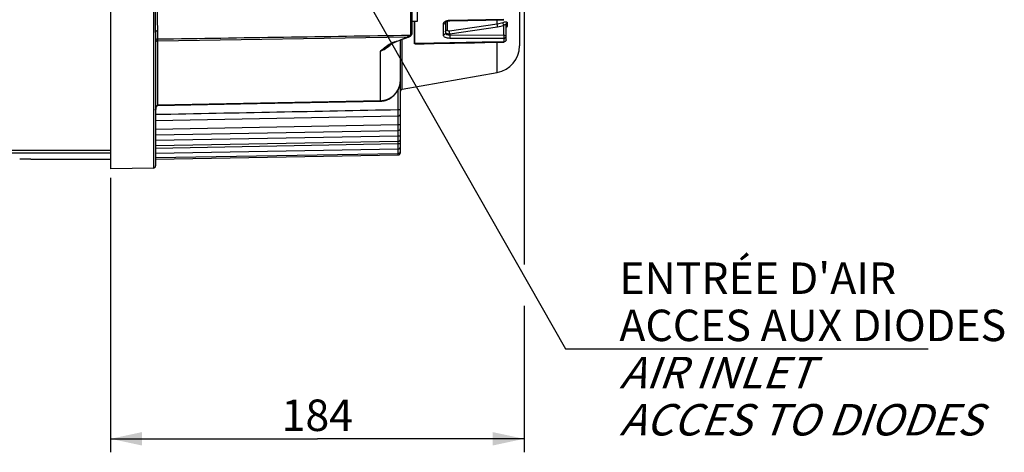
# Model space of a CAD drawing. Units: millimetres. Extents: x 0 to 594, y 0 to 420.
# Drawn here: x 217 to 326, y 181 to 229 of the extents above; entities that cross this region are included whole.
import ezdxf

# ---------------------------------------------------------------- set-up
doc = ezdxf.new("R2010")
doc.units = ezdxf.units.MM
doc.header["$LTSCALE"] = 32.67
doc.layers.get('0').update_dxf_attribs({"linetype": 'CONTINUOUS'})
for name, color, linetype in [('02___PRT_ALL_AXES', 7, 'CONTINUOUS'), ('AXES', 7, 'CONTINUOUS'), ('SOLIDES', 7, 'CONTINUOUS')]:
    doc.layers.add(name, color=color, linetype=linetype)
doc.styles.get("Standard").update_dxf_attribs({"font": 'txt', "width": 0.85})
doc.styles.add('TEXTSTYLE_9', font='arial.ttf')
doc.dimstyles.new('DIMSTYLE_4', dxfattribs={"dimtxt": 3.5, "dimasz": 3.5, "dimexe": 1.5, "dimexo": 1, "dimgap": 0.875, "dimtad": 1, "dimdec": 4, "dimlfac": 4, "dimtxsty": 'STANDARD', "dimblk": '_FILLED', "dimblk1": '_FILLED', "dimblk2": '_FILLED', "dimcen": 0.09, "dimclrt": 5, "dimadec": 0, "dimazin": 0, "dimtp": 0.0001, "dimtm": 0.0001, "dimtfac": 1, "dimtdec": 4, "dimtofl": 0, "dimtmove": 0, "dimatfit": 3, "dimldrblk": '_FILLED', "dimfxl": 1, "dimtolj": 1, "dimarcsym": 0})
doc.dimstyles.get("Standard").update_dxf_attribs({"dimtxt": 3.5, "dimasz": 3.5, "dimexe": 1.5, "dimexo": 1, "dimtad": 1, "dimdec": 4, "dimtxsty": 'STANDARD', "dimblk": '_FILLED', "dimblk1": '_FILLED', "dimblk2": '_FILLED', "dimcen": 0.09, "dimclrt": 5, "dimadec": 0, "dimazin": 0, "dimtol": 1, "dimtp": 0.0001, "dimtm": 0.0001, "dimtfac": 1, "dimtdec": 4, "dimtofl": 0, "dimtmove": 0, "dimatfit": 3, "dimldrblk": '_FILLED', "dimfxl": 1, "dimtolj": 1, "dimarcsym": 0})

# ---------------------------------------------------------------- blocks, each defined once
blk = doc.blocks.new('_FILLED')
at = {"color": 0, "linetype": 'BYBLOCK'}
blk.add_solid([(0, 0), (-1, 0.214), (-1, -0.214)], dxfattribs=at)
blk = doc.blocks.new('*D9')
at = {"color": 2, "linetype": 'CONTINUOUS'}
for p, q in [((272.99, 259.69), (272.99, 201.7)), ((226.99, 211.36), (226.99, 201.72)), ((226.99, 203.58), (226.99, 180.82)), ((272.99, 197.12), (272.99, 180.82)), ((226.99, 182.32), (249.99, 182.32)), ((272.99, 182.32), (249.99, 182.32))]:
    blk.add_line(p, q, dxfattribs=at)
at = {"color": 2, "linetype": 'CONTINUOUS', "xscale": 3.5, "yscale": 3.5, "zscale": 3.5, "rotation": 180}
blk.add_blockref('_FILLED', (226.99, 182.32), dxfattribs=at)
at = {"color": 2, "linetype": 'CONTINUOUS', "xscale": 3.5, "yscale": 3.5, "zscale": 3.5}
blk.add_blockref('_FILLED', (272.99, 182.32), dxfattribs=at)
at = {"color": 5, "linetype": 'CONTINUOUS', "insert": (249.99, 186.69), "char_height": 3.5, "width": 8.925, "attachment_point": 2, "line_spacing_factor": 0.9}
blk.add_mtext('184', dxfattribs=at)

msp = doc.modelspace()

# ---------------------------------------------------------------- linework, layer by layer
at = {"color": 7, "linetype": 'CONTINUOUS'}
for p, q in [((260.804283, 226.292384), (260.804283, 228.776735)), ((260.845514, 226.295788), (260.845514, 228.776735)), ((263.994155, 228.466514), (263.994155, 227.27092)), ((264.241973, 228.679818), (264.241973, 227.490474)), ((264.448561, 228.78874), (264.448561, 227.808642)), ((264.692017, 227.72836), (270.012898, 228.493235)), ((270.744155, 228.999651), (264.724522, 228.870195)), ((264.727688, 228.831432), (270.747339, 228.96044)), ((264.728885, 227.395127), (270.049786, 228.159676)), ((270.012898, 228.493235), (270.012915, 228.944677)), ((270.748518, 227.232934), (270.748511, 228.333471)), ((270.991973, 226.712455), (270.991973, 228.443538)), ((271.107358, 228.630474), (271.107358, 228.248)), ((264.724522, 226.921536), (270.744155, 226.894733)), ((264.728885, 227.395127), (264.728822, 227.25935)), ((264.728822, 227.25935), (270.748518, 227.232934)), ((270.744155, 226.894733), (270.744155, 226.488474)), ((261.142829, 226.301557), (260.845514, 226.295788)), ((270.012918, 223.091942), (270.012914, 226.448218))]:
    msp.add_line(p, q, dxfattribs=at)
for points in [[(264.240307, 228.668228), (264.240147, 228.667804), (264.240953, 228.66935)], [(264.240953, 228.66935), (264.24353, 228.67336), (264.24852, 228.679786), (264.256478, 228.688412), (264.267702, 228.698788), (264.282369, 228.710476), (264.300688, 228.723144)], [(264.300688, 228.723144), (264.322751, 228.736419), (264.348501, 228.7499), (264.377998, 228.763301), (264.411097, 228.776267), (264.447352, 228.788399), (264.486534, 228.799445), (264.52837, 228.809174), (264.572259, 228.817328)], [(264.572259, 228.817328), (264.617821, 228.823759), (264.664702, 228.82835), (264.712299, 228.831), (264.727688, 228.831432)], [(261.143322, 226.276131), (261.865161, 226.290098), (262.991567, 226.311905), (264.117619, 226.333723), (265.243318, 226.35555), (266.368662, 226.377387), (267.493653, 226.399234), (268.61829, 226.42109), (269.742573, 226.442956), (270.74684, 226.462502)]]:
    msp.add_lwpolyline(points, dxfattribs=at)
for centre, radius, start, end in [((264.56591, 228.099397), 0.738715, 116.03701566, 120.69318084), ((264.062998, 228.679807), 0.178976, 356.76986837, 359.99555857), ((264.751829, 227.516038), 1.354387, 93.50266304, 98.0915213), ((264.754159, 227.486451), 1.38406, 91.22695739, 93.52411509), ((269.551681, 231.735443), 3.274848, 278.09621789, 289.74245118), ((269.546487, 231.674613), 3.550788, 278.14870912, 289.7869287)]:
    msp.add_arc(centre, radius, start, end, dxfattribs=at)
for points, knots in [([(264.18884, 228.734628), (264.13405, 228.702023), (264.040848, 228.630769), (263.994138, 228.516936), (263.994155, 228.466514)], [0, 0, 0, 0, 0.5583982202, 1, 1, 1, 1]), ([(264.223151, 228.598602), (264.204054, 228.558964), (264.134881, 228.489717), (264.041699, 228.466868), (263.994155, 228.466514)], [0, 0, 0, 0, 0.480630667, 1, 1, 1, 1]), ([(264.406779, 228.824912), (264.392008, 228.82081), (264.335679, 228.803906), (264.280699, 228.78227), (264.24165, 228.763141)], [0, 0, 0, 0, 0.2606556926, 1, 1, 1, 1]), ([(264.727688, 228.831438), (264.724352, 228.831325), (264.729229, 228.852484), (264.724993, 228.860576), (264.724522, 228.870197)], [0, 0, 0, 0, 0.2573539843, 1, 1, 1, 1]), ([(270.049786, 228.159676), (270.037492, 228.221624), (270.021852, 228.332388), (270.010413, 228.44447), (270.012918, 228.493239)], [0, 0, 0, 0, 0.5639461768, 1, 1, 1, 1]), ([(270.748518, 228.333473), (270.721519, 228.390507), (270.684651, 228.494914), (270.655865, 228.605018), (270.657899, 228.653093)], [0, 0, 0, 0, 0.5673576599, 1, 1, 1, 1]), ([(270.657901, 228.653089), (270.7145, 228.673463), (270.819314, 228.705097), (270.957766, 228.727047), (271.058628, 228.716593), (271.102358, 228.671598), (271.107373, 228.644095), (271.107358, 228.630474)], [0, 0, 0, 0, 0.3573046492, 0.6446018422, 0.8424590667, 0.9190903267, 1, 1, 1, 1]), ([(270.748511, 228.333468), (270.776853, 228.354277), (270.829603, 228.391755), (270.893138, 228.434217), (270.938317, 228.457433), (270.962994, 228.467248), (270.988355, 228.465741), (270.991975, 228.45021), (270.991973, 228.443533)], [0, 0, 0, 0, 0.3571345614, 0.6569053473, 0.7767980285, 0.8692759881, 0.9321829838, 1, 1, 1, 1]), ([(270.991973, 228.443519), (270.991973, 228.480494), (271.014731, 228.557661), (271.073512, 228.61128), (271.107358, 228.630474)], [0, 0, 0, 0, 0.4872490155, 1, 1, 1, 1]), ([(271.107358, 228.248), (271.107393, 228.214557), (271.074477, 228.13659), (271.024438, 228.074046), (270.992131, 228.039979)], [0, 0, 0, 0, 0.4159956845, 1, 1, 1, 1]), ([(263.994155, 227.27092), (263.994136, 227.222554), (264.048899, 227.111392), (264.21972, 227.007318), (264.452502, 226.93771), (264.630232, 226.921944), (264.724522, 226.921536)], [0, 0, 0, 0, 0.1668379023, 0.3891704725, 0.6747427341, 1, 1, 1, 1]), ([(264.241973, 227.4905), (264.241973, 227.43359), (264.181428, 227.31185), (264.056493, 227.271398), (263.994155, 227.27092)], [0, 0, 0, 0, 0.4772334297, 1, 1, 1, 1]), ([(264.241973, 227.490474), (264.241965, 227.418012), (264.369169, 227.316726), (264.546497, 227.271124), (264.666142, 227.259383), (264.728822, 227.25935)], [0, 0, 0, 0, 0.3809364779, 0.6704884169, 1, 1, 1, 1]), ([(264.241973, 227.592347), (264.241971, 227.582297), (264.248013, 227.538345), (264.279706, 227.501894), (264.30656, 227.481601)], [0, 0, 0, 0, 0.2299260614, 1, 1, 1, 1]), ([(264.241973, 227.592395), (264.241973, 227.643323), (264.289278, 227.751913), (264.393862, 227.800171), (264.448561, 227.808642)], [0, 0, 0, 0, 0.4791916711, 1, 1, 1, 1]), ([(264.30656, 227.481601), (264.357601, 227.44303), (264.501471, 227.395887), (264.647439, 227.389761), (264.728885, 227.395127)], [0, 0, 0, 0, 0.4394010379, 1, 1, 1, 1]), ([(264.448561, 227.808642), (264.448548, 227.793263), (264.473855, 227.746008), (264.570844, 227.720535), (264.647558, 227.721962), (264.692017, 227.72836)], [0, 0, 0, 0, 0.1655088962, 0.5166187311, 1, 1, 1, 1]), ([(264.728885, 227.395127), (264.716618, 227.456967), (264.700976, 227.567624), (264.689575, 227.679587), (264.692017, 227.72836)], [0, 0, 0, 0, 0.563508779, 1, 1, 1, 1]), ([(264.728885, 227.25935), (264.729194, 227.228141), (264.729288, 227.115535), (264.72911, 227.002816), (264.724522, 226.921536)], [0, 0, 0, 0, 0.2771323026, 1, 1, 1, 1]), ([(270.748518, 227.232934), (270.747301, 227.201677), (270.749647, 227.137944), (270.748607, 227.045577), (270.745772, 226.964268), (270.747052, 226.914953), (270.744155, 226.894733)], [0, 0, 0, 0, 0.2774160173, 0.5650380894, 0.8188413122, 1, 1, 1, 1]), ([(270.744155, 226.894733), (270.806569, 226.895216), (270.932031, 226.93664), (270.991973, 227.059181), (270.991973, 227.11657)], [0, 0, 0, 0, 0.5209786033, 1, 1, 1, 1]), ([(270.748518, 227.232934), (270.807204, 227.232218), (270.897998, 227.224211), (270.991973, 227.152513), (270.991973, 227.11657)], [0, 0, 0, 0, 0.6201864773, 1, 1, 1, 1]), ([(261.302446, 226.256274), (261.254925, 226.253398), (261.160572, 226.248795), (261.023514, 226.245549), (260.910473, 226.251587), (260.8409, 226.260885), (260.804493, 226.279852), (260.804283, 226.292384)], [0, 0, 0, 0, 0.2802901853, 0.5545483961, 0.8137685232, 0.9262037635, 1, 1, 1, 1]), ([(261.143322, 226.276131), (261.116704, 226.275616), (261.063362, 226.274848), (260.98582, 226.275417), (260.917219, 226.277133), (260.877569, 226.283138), (260.845075, 226.286647), (260.845514, 226.295788)], [0, 0, 0, 0, 0.2654004242, 0.5286853694, 0.7866920203, 0.9087662831, 1, 1, 1, 1]), ([(270.746693, 226.462497), (270.744463, 226.462594), (270.748749, 226.476471), (270.745109, 226.482076), (270.744155, 226.488474)], [0, 0, 0, 0, 0.2564986539, 1, 1, 1, 1]), ([(270.991973, 226.712455), (270.991973, 226.666027), (270.967597, 226.601184), (270.922781, 226.557025), (270.910107, 226.5467)], [0, 0, 0, 0, 0.7395818633, 1, 1, 1, 1])]:
    msp.add_open_spline(points, degree=3, knots=knots, dxfattribs=at)
for points in [[(264.241689, 228.669723), (264.24031, 228.645263), (264.233785, 228.620673), (264.223151, 228.598602)], [(264.561192, 228.856941), (264.509152, 228.849521), (264.45743, 228.838976), (264.406779, 228.824912)], [(270.992739, 228.076672), (270.995145, 228.104081), (271.00342, 228.131482), (271.016358, 228.155766)], [(271.016358, 228.155766), (271.036668, 228.193882), (271.069876, 228.226542), (271.107358, 228.248)], [(260.845514, 226.295788), (260.83188, 226.295681), (260.817759, 226.295494), (260.804894, 226.290979)], [(270.744155, 226.488474), (267.543717, 226.425966), (264.343275, 226.363661), (261.142829, 226.301557)], [(261.673771, 226.286394), (261.550173, 226.274374), (261.426401, 226.263774), (261.302446, 226.256274)], [(270.910107, 226.5467), (270.864658, 226.509671), (270.802776, 226.488933), (270.744155, 226.488474)], [(270.902867, 226.521126), (270.860328, 226.485328), (270.802297, 226.463609), (270.74671, 226.462519)], [(270.991973, 226.712455), (270.991973, 226.642101), (270.956695, 226.566426), (270.902867, 226.521126)]]:
    msp.add_open_spline(points, degree=3, dxfattribs=at)
at = {"layer": '02___PRT_ALL_AXES', "color": 7, "linetype": 'CONTINUOUS'}
for p, q in [((261.091973, 236.276735), (261.091973, 228.776735)), ((261.091973, 228.776735), (260.491973, 228.776735))]:
    msp.add_line(p, q, dxfattribs=at)
at = {"layer": 'AXES', "color": 3, "linetype": 'CONTINUOUS'}
for p, q in [((201.866973, 214.443784), (226.991973, 214.443784)), ((201.866973, 214.14147), (226.991973, 214.14147)), ((218.097919, 213.442734), (226.991973, 213.442734))]:
    msp.add_line(p, q, dxfattribs=at)
at = {"layer": 'SOLIDES', "color": 7, "linetype": 'CONTINUOUS'}
for p, q in [((226.991973, 212.355445), (226.991973, 304.093652)), ((272.491973, 244.340912), (272.491973, 226.046423)), ((260.491973, 237.732002), (260.491973, 227.351959)), ((231.746336, 235.290967), (231.746336, 212.438446)), ((260.369157, 232.992219), (260.369157, 227.237416)), ((231.991973, 227.523754), (231.991973, 212.688485)), ((232.23761, 226.814967), (232.23761, 227.733158)), ((232.23761, 226.619225), (260.040348, 227.03599)), ((232.23761, 226.619225), (232.23761, 226.814967)), ((259.78747, 226.900262), (260.099825, 227.021007)), ((260.15641, 227.04245), (260.184639, 227.052924)), ((260.184639, 227.052924), (260.221963, 227.066545)), ((260.219278, 227.238598), (260.369155, 227.240869)), ((260.221885, 227.066519), (260.252197, 227.078345)), ((260.221963, 227.066545), (260.221886, 227.066517)), ((260.490754, 227.330749), (260.491973, 227.351942)), ((232.23761, 219.446429), (232.23761, 226.619225)), ((258.308101, 226.326167), (258.400362, 226.367513)), ((258.400362, 226.367513), (258.483957, 226.401122)), ((258.471848, 226.43288), (258.441716, 226.421405)), ((258.619388, 226.489126), (258.471848, 226.43288)), ((258.483928, 226.401111), (258.788495, 226.517034)), ((259.241973, 214.164063), (259.241973, 226.690446)), ((259.448561, 221.229161), (259.448561, 226.769753)), ((257.031241, 219.924077), (257.031244, 225.463076)), ((259.448561, 221.229161), (270.012918, 223.091942)), ((258.991973, 218.961334), (258.991973, 221.231719)), ((232.246336, 219.446635), (232.23761, 219.446429)), ((257.031241, 219.924077), (232.246336, 219.446635)), ((232.24678, 219.419621), (232.246336, 219.446635)), ((232.246897, 219.419623), (243.297242, 219.632204)), ((243.297242, 219.632204), (257.047676, 219.897017)), ((257.031693, 219.896647), (257.031241, 219.924077)), ((257.047676, 219.897017), (257.177661, 219.904639)), ((231.991973, 217.732497), (258.99673, 218.24592)), ((258.99673, 218.24592), (258.991973, 218.961334)), ((258.991973, 217.300855), (258.991973, 218.245929)), ((231.991973, 216.786623), (258.991973, 217.300855)), ((258.996576, 216.64145), (258.991973, 217.300855)), ((231.991973, 216.144477), (258.996576, 216.64145)), ((231.991973, 215.54465), (258.991973, 216.046753)), ((258.991973, 216.046753), (258.991973, 216.641458)), ((258.996466, 215.429648), (258.991973, 216.046753)), ((231.991973, 214.944399), (258.996466, 215.429648)), ((231.991973, 214.67557), (258.991973, 215.169533)), ((258.991973, 215.169533), (258.991973, 215.429656)), ((258.996393, 214.582015), (258.991973, 215.169533)), ((231.991973, 214.104635), (258.996393, 214.582015)), ((231.991973, 213.607405), (258.996351, 214.08025)), ((231.991973, 213.442734), (258.996337, 213.914097)), ((258.993835, 214.407817), (258.992498, 214.581873)), ((258.996351, 214.08025), (258.993835, 214.407817)), ((258.996337, 213.914097), (258.995052, 214.080145)), ((231.746336, 212.438446), (226.991973, 212.355459))]:
    msp.add_line(p, q, dxfattribs=at)
at = {"layer": 'SOLIDES', "color": 3, "linetype": 'CONTINUOUS'}
msp.add_line((218.116958, 213.442739), (218.098119, 213.443155), dxfattribs=at)
at = {"layer": 'SOLIDES', "color": 7, "linetype": 'CONTINUOUS'}
for points in [[(258.788495, 226.517034), (258.988313, 226.593321), (259.18812, 226.669786), (259.387915, 226.746432), (259.587699, 226.823257), (259.78747, 226.900262)], [(260.099825, 227.021007), (260.128139, 227.031811), (260.15641, 227.04245)], [(260.252197, 227.078345), (260.293771, 227.09769), (260.332804, 227.119744)], [(260.332804, 227.119744), (260.36751, 227.143386), (260.39768, 227.168079), (260.423627, 227.19379)], [(260.423627, 227.19379), (260.445235, 227.220121), (260.462622, 227.246892), (260.475993, 227.274228), (260.485407, 227.302206), (260.490754, 227.330749)], [(257.824112, 226.041014), (257.852624, 226.060764), (257.942971, 226.121032), (258.033657, 226.177911), (258.124724, 226.231171), (258.216199, 226.280642), (258.308101, 226.326167)], [(257.177661, 219.904639), (257.307941, 219.920592), (257.437906, 219.944966), (257.567021, 219.977806), (257.694839, 220.019145), (257.820775, 220.068937), (257.944258, 220.12708), (258.064852, 220.193495), (258.182024, 220.268014), (258.295227, 220.35041), (258.404041, 220.440485), (258.50798, 220.537968), (258.606589, 220.642541), (258.699474, 220.753924), (258.786236, 220.871771), (258.866477, 220.995706), (258.939866, 221.125397), (259.006058, 221.260458), (259.064709, 221.400465), (259.115522, 221.545021), (259.158186, 221.693674), (259.192409, 221.845989), (259.217916, 222.001574), (259.234418, 222.159977), (259.241639, 222.320649), (259.241964, 222.362681)], [(231.991984, 218.879904), (231.99203, 218.885967), (231.992113, 218.892024), (231.992233, 218.898074), (231.992389, 218.904115), (231.992582, 218.910149), (231.992811, 218.916175), (231.993077, 218.922192), (231.993378, 218.9282), (231.993716, 218.934198), (231.99409, 218.940186), (231.9945, 218.946165), (231.994946, 218.952132), (231.995428, 218.958089), (231.995945, 218.964034), (231.996497, 218.969968), (231.997085, 218.975889), (231.997707, 218.981797), (231.998365, 218.987691), (231.999058, 218.993569), (231.999785, 218.999433), (232.000547, 219.005281), (232.001343, 219.011112), (232.002174, 219.016927), (232.003039, 219.022725), (232.003938, 219.028504), (232.004871, 219.034266), (232.005837, 219.040009), (232.006838, 219.045733), (232.007872, 219.051437), (232.008939, 219.057121), (232.010039, 219.062784), (232.011173, 219.068427), (232.012339, 219.074045), (232.013537, 219.079639), (232.014767, 219.085208), (232.016028, 219.09075), (232.017321, 219.096263), (232.018644, 219.101748), (232.019998, 219.107205), (232.021384, 219.112634), (232.0228, 219.118035), (232.024246, 219.123409), (232.025724, 219.128755), (232.027232, 219.134073), (232.02877, 219.139364), (232.030339, 219.144626), (232.031938, 219.14986), (232.033567, 219.155065), (232.035225, 219.160241), (232.036914, 219.165387), (232.038633, 219.170503), (232.040381, 219.17559), (232.04216, 219.180646), (232.043968, 219.185673), (232.045806, 219.190669), (232.047673, 219.195634), (232.04957, 219.200568), (232.051497, 219.20547), (232.053453, 219.210341), (232.055437, 219.215178), (232.057451, 219.219981), (232.059493, 219.22475), (232.061563, 219.229484), (232.063662, 219.234182), (232.065789, 219.238844), (232.067945, 219.243469), (232.070128, 219.248057), (232.072338, 219.252607), (232.074576, 219.257118), (232.076841, 219.261589), (232.079132, 219.266019), (232.08145, 219.270408), (232.083794, 219.274754), (232.086163, 219.279056), (232.088557, 219.283314), (232.090976, 219.287527), (232.093419, 219.291694), (232.095886, 219.295812), (232.098375, 219.299882), (232.100887, 219.303902), (232.10342, 219.307871), (232.105973, 219.311785), (232.108546, 219.315646), (232.111139, 219.319453), (232.113754, 219.323207), (232.116387, 219.326905), (232.119031, 219.330537), (232.121687, 219.334104), (232.124351, 219.337604), (232.127012, 219.34102), (232.12966, 219.344344), (232.132302, 219.347584), (232.134945, 219.350753), (232.137588, 219.353848), (232.140232, 219.356871), (232.14289, 219.359838), (232.145564, 219.36275), (232.148251, 219.365604), (232.150959, 219.36841), (232.15369, 219.371167), (232.15644, 219.373871), (232.159212, 219.376524), (232.162004, 219.379123), (232.164816, 219.381664), (232.167654, 219.384153), (232.17051, 219.386578), (232.173389, 219.388942), (232.176313, 219.391261), (232.179284, 219.393535), (232.182291, 219.395751), (232.185328, 219.397905), (232.188385, 219.399986), (232.191461, 219.401988), (232.194561, 219.403911), (232.197655, 219.405731), (232.200758, 219.40745), (232.203936, 219.409104), (232.207175, 219.41068), (232.210447, 219.412161), (232.213782, 219.413554), (232.217122, 219.414826), (232.220462, 219.415965), (232.223882, 219.416979), (232.227378, 219.417841), (232.230916, 219.418528), (232.234505, 219.419042), (232.238194, 219.419396), (232.239878, 219.419494)]]:
    msp.add_lwpolyline(points, dxfattribs=at)
for centre, radius, start, end in [((163.823397, 474.924813), 265.907071, 290.88543155, 291.21350255), ((262.43257, 220.266915), 7.179352, 109.26454091, 109.46363404), ((262.40752, 220.339013), 7.103027, 108.4625397, 109.26567245), ((262.380996, 220.418021), 7.019686, 108.2587121, 108.46141364), ((260.011801, 227.599751), 0.542743, 288.23914177, 290.76245888), ((260.025791, 222.814104), 3.950102, 121.26009868, 124.69989412), ((255.159156, 229.546456), 4.495409, 307.44313147, 308.55123939), ((255.192439, 229.506391), 4.443333, 308.53757072, 314.05106838), ((259.321234, 224.112015), 2.471201, 110.84905223, 112.51156892), ((269.491973, 226.046365), 3, 280, 360), ((256.592466, 222.362056), 2.64947, 352.90515196, 353.90587923), ((256.586464, 222.36268), 2.655505, 353.906253, 356.14374498), ((256.584054, 222.362855), 2.657921, 356.14346943, 357.72556821), ((256.586984, 222.362753), 2.654989, 357.72525651, 359.99845764), ((259.491973, 220.982959), 0.25, 100, 173.33333333), ((256.991898, 222.007603), 2.083897, 271.08180236, 275.06644348), ((258.991973, 218.495881), 0.25, 271.09013677, 360), ((258.991973, 216.891413), 0.25, 271.05486671, 360), ((258.991973, 214.831981), 0.25, 271.01290509, 360), ((258.991973, 215.679612), 0.25, 271.02975108, 360), ((258.991973, 214.164063), 0.25, 271.00002694, 360), ((258.991973, 214.330216), 0.25, 271.00319879, 360), ((231.741973, 212.688408), 0.25, 271, 360)]:
    msp.add_arc(centre, radius, start, end, dxfattribs=at)
at = {"layer": 'SOLIDES', "color": 3, "linetype": 'CONTINUOUS'}
msp.add_arc((216.866872, 157.947752), 55.509061, 88.72881536, 89.99989332, dxfattribs=at)
at = {"layer": 'SOLIDES', "color": 7, "linetype": 'CONTINUOUS'}
for points, knots in [([(231.991973, 227.523754), (231.991972, 227.776324), (231.978994, 228.299986), (231.962782, 229.417726), (231.991969, 230.282791), (231.991973, 230.876774)], [0, 0, 0, 0, 0.22596094, 0.4685940157, 1, 1, 1, 1]), ([(232.23761, 227.733158), (232.237606, 227.962325), (232.210502, 228.45153), (232.179615, 229.545192), (232.237602, 230.409261), (232.23761, 231.01327)], [0, 0, 0, 0, 0.2095306494, 0.4477469601, 1, 1, 1, 1]), ([(232.23761, 227.733158), (232.175992, 227.732257), (232.054593, 227.695535), (231.991973, 227.578209), (231.991973, 227.523754)], [0, 0, 0, 0, 0.5308827578, 1, 1, 1, 1]), ([(232.23761, 226.815112), (232.175276, 226.814111), (232.049064, 226.76875), (231.991973, 226.644079), (231.991973, 226.585302)], [0, 0, 0, 0, 0.5147205589, 1, 1, 1, 1]), ([(260.083311, 227.014637), (260.080454, 227.013531), (260.063138, 227.012323), (260.049405, 227.025945), (260.040348, 227.03599)], [0, 0, 0, 0, 0.1846373764, 1, 1, 1, 1]), ([(260.221886, 227.066518), (260.21911, 227.06553), (260.203438, 227.064148), (260.190183, 227.075522), (260.181671, 227.084276)], [0, 0, 0, 0, 0.1944304752, 1, 1, 1, 1]), ([(260.369157, 227.237416), (260.369189, 227.208125), (260.313929, 227.141518), (260.247538, 227.108692), (260.204201, 227.092254)], [0, 0, 0, 0, 0.38723816, 1, 1, 1, 1]), ([(260.491973, 227.356072), (260.491973, 227.32662), (260.463505, 227.264181), (260.400333, 227.24137), (260.369155, 227.240869)], [0, 0, 0, 0, 0.4857330529, 1, 1, 1, 1]), ([(260.491973, 227.352274), (260.491973, 227.322896), (260.463417, 227.260578), (260.400322, 227.237917), (260.369157, 227.237416)], [0, 0, 0, 0, 0.485208584, 1, 1, 1, 1]), ([(232.23761, 226.619225), (232.216216, 226.618941), (232.137638, 226.61053), (232.059401, 226.569324), (232.024745, 226.52296)], [0, 0, 0, 0, 0.269882794, 1, 1, 1, 1]), ([(257.824116, 226.041017), (257.755043, 225.992788), (257.489352, 225.802027), (257.228382, 225.604825), (257.031241, 225.463073)], [0, 0, 0, 0, 0.2575825624, 1, 1, 1, 1]), ([(257.777085, 226.061661), (257.709653, 226.015083), (257.452255, 225.82654), (257.210519, 225.618004), (257.031244, 225.463076)], [0, 0, 0, 0, 0.2569948526, 1, 1, 1, 1]), ([(257.031244, 225.463074), (257.105169, 225.495802), (257.406883, 225.641009), (257.690675, 225.822941), (257.892246, 225.977294)], [0, 0, 0, 0, 0.2415260841, 1, 1, 1, 1]), ([(258.375085, 226.394916), (258.33958, 226.380205), (258.202756, 226.319822), (258.071014, 226.248267), (257.975989, 226.190732)], [0, 0, 0, 0, 0.2570393362, 1, 1, 1, 1]), ([(258.483928, 226.401111), (258.481091, 226.400034), (258.464244, 226.398743), (258.450619, 226.411726), (258.441716, 226.421404)], [0, 0, 0, 0, 0.1874573156, 1, 1, 1, 1]), ([(259.22165, 222.034814), (259.189152, 221.773723), (259.044848, 221.257752), (258.600321, 220.589242), (257.957902, 220.104001), (257.437933, 219.955076), (257.175928, 219.931848)], [0, 0, 0, 0, 0.2500356398, 0.5000416546, 0.7500339848, 1, 1, 1, 1]), ([(232.181809, 219.429517), (232.134987, 219.402479), (232.072523, 219.310055), (232.008147, 219.121281), (231.991991, 218.972467), (231.991973, 218.875589)], [0, 0, 0, 0, 0.2691475304, 0.517747657, 1, 1, 1, 1]), ([(232.240106, 219.419497), (232.237821, 219.419257), (232.241209, 219.434377), (232.238018, 219.439743), (232.237609, 219.446465)], [0, 0, 0, 0, 0.2543618716, 1, 1, 1, 1]), ([(258.991973, 218.961334), (259.023864, 218.961334), (259.082596, 218.961807), (259.152527, 218.962975), (259.196673, 218.965198), (259.221199, 218.965873), (259.23219, 218.96855), (259.241973, 218.968356), (259.241973, 218.970059)], [0, 0, 0, 0, 0.3819491799, 0.7058302819, 0.8299827934, 0.9224904185, 0.9796047395, 1, 1, 1, 1]), ([(258.991973, 217.300855), (259.023864, 217.300855), (259.082596, 217.301328), (259.152527, 217.302496), (259.196673, 217.304719), (259.221199, 217.305395), (259.23219, 217.308072), (259.241973, 217.307877), (259.241973, 217.30958)], [0, 0, 0, 0, 0.3819491799, 0.7058302819, 0.8299827934, 0.9224904185, 0.9796047395, 1, 1, 1, 1]), ([(258.991973, 216.046753), (259.023864, 216.046753), (259.082596, 216.047226), (259.152527, 216.048394), (259.196673, 216.050617), (259.221199, 216.051292), (259.23219, 216.053969), (259.241973, 216.053775), (259.241973, 216.055478)], [0, 0, 0, 0, 0.3819491799, 0.7058302819, 0.8299827934, 0.9224904185, 0.9796047395, 1, 1, 1, 1]), ([(258.991973, 215.169533), (259.023864, 215.169533), (259.082596, 215.170006), (259.152527, 215.171174), (259.196673, 215.173397), (259.221199, 215.174072), (259.23219, 215.176749), (259.241973, 215.176555), (259.241973, 215.178258)], [0, 0, 0, 0, 0.3819491799, 0.7058302819, 0.8299827934, 0.9224904185, 0.9796047395, 1, 1, 1, 1]), ([(259.16875, 214.652809), (259.17911, 214.65317), (259.196627, 214.654137), (259.221205, 214.65479), (259.23219, 214.65747), (259.241973, 214.657275), (259.241973, 214.658978)], [0, 0, 0, 0, 0.4220438197, 0.7365140709, 0.9306683888, 1, 1, 1, 1])]:
    msp.add_open_spline(points, degree=3, knots=knots, dxfattribs=at)
for points in [[(232.23761, 226.814967), (241.564836, 226.955963), (250.892057, 227.097266), (260.219278, 227.238598)], [(232.024745, 226.52296), (232.00481, 226.496289), (231.991973, 226.461892), (231.991973, 226.428593)], [(232.23761, 219.446429), (232.218193, 219.445588), (232.198641, 219.439236), (232.181809, 219.429517)], [(231.991973, 218.430082), (240.991976, 218.607019), (249.991976, 218.784101), (258.991973, 218.961334)]]:
    msp.add_open_spline(points, degree=3, dxfattribs=at)

# ---------------------------------------------------------------- texts
at = {"color": 5, "linetype": 'CONTINUOUS', "insert": (283.598871, 201.942749), "char_height": 3.5, "width": 48.25836431, "attachment_point": 1, "line_spacing_factor": 0.9, "style": 'TEXTSTYLE_9'}
msp.add_mtext("ENTRÉE D'AIR\\PACCES AUX DIODES\\P\\Q20.0;AIR INLET\\PACCES TO DIODES", dxfattribs=at)

# ---------------------------------------------------------------- dimensions: what is measured, and where the dimension line sits
at = {"color": 2, "linetype": 'CONTINUOUS'}
dim = msp.add_linear_dim(base=(226.991973, 182.317749), p1=(272.991973, 260.692734), p2=(226.991973, 212.355459), angle=180, dimstyle='DIMSTYLE_4', dxfattribs=at)
dim.commit()
dim.dimension.update_dxf_attribs({"geometry": '*D9', "text_midpoint": (249.991973, 182.317749), "dimtype": 160})

# ---------------------------------------------------------------- leaders
at = {"color": 2, "linetype": 'CONTINUOUS', "annotation_type": 0, "has_hookline": 1, "hookline_direction": 0, "text_width": 33.737918}
msp.add_leader([(243.543127, 252.253629), (277.598871, 192.317749), (283.598871, 192.317749)], dimstyle='STANDARD', override={"dimtad": 1}, dxfattribs=at)

doc.saveas('drawing.dxf')
